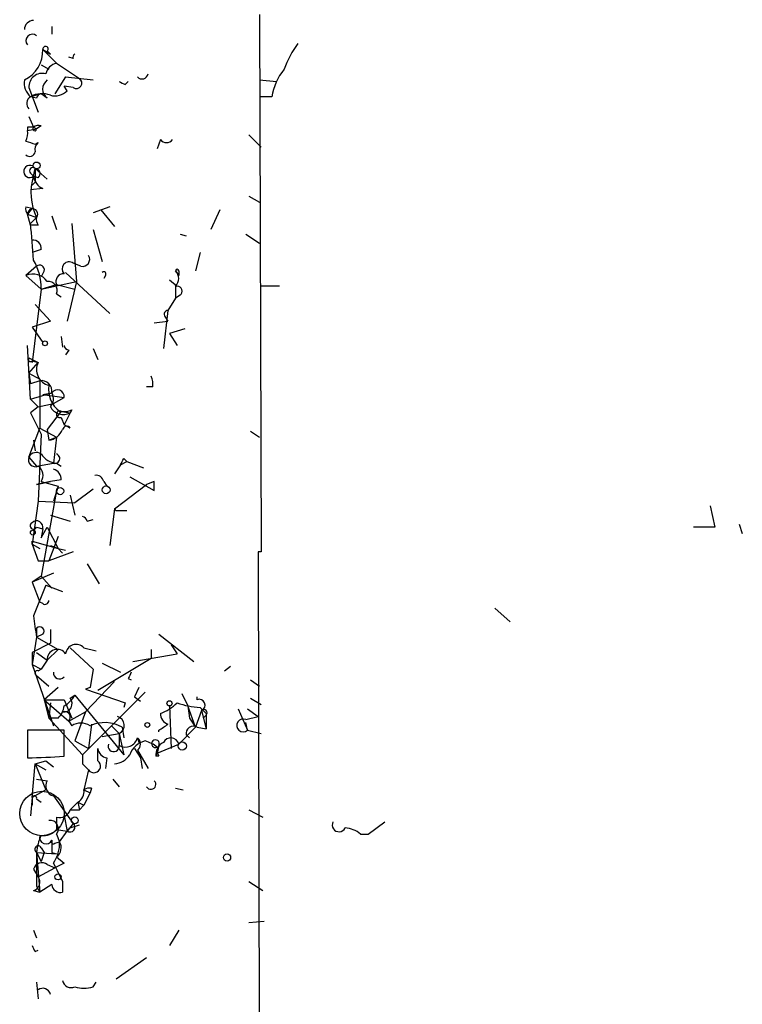
# Model space of a CAD drawing. Extents: x -4 to 745, y 1553 to 2498.
# Drawn here: x 2 to 42, y 1637 to 1691 of the extents above; entities that cross this region are included whole.
import ezdxf

# ---------------------------------------------------------------- set-up
doc = ezdxf.new("R2010")
doc.units = 0
doc.header["$MEASUREMENT"] = 0
doc.layers.add('MAIN', color=5, linetype='CONTINUOUS')

msp = doc.modelspace()

# ---------------------------------------------------------------- linework, layer by layer
at = {"layer": 'MAIN'}
for p, q in [((15.494, 1691.6968), (15.5787, 1661.8941)), ((3.9793, 1691.0194), (3.9793, 1690.5961)), ((3.4713, 1689.7494), (3.8947, 1689.4954)), ((3.4713, 1689.7494), (4.2333, 1688.9874)), ((3.7253, 1689.6648), (3.8947, 1689.4954)), ((5.1647, 1689.2414), (4.9107, 1689.3261)), ((3.3867, 1688.9028), (3.81, 1688.6488)), ((4.2333, 1688.9874), (5.5033, 1688.1408)), ((4.7413, 1688.2254), (4.1487, 1687.2941)), ((4.7413, 1688.2254), (6.2653, 1688.0561)), ((15.494, 1688.0561), (16.4253, 1687.9714)), ((2.7093, 1687.6328), (3.2173, 1686.2781)), ((5.1647, 1687.6328), (4.6567, 1687.7174)), ((4.826, 1687.4634), (4.6567, 1687.7174)), ((8.0433, 1687.8021), (8.2127, 1687.9714)), ((3.3867, 1687.2941), (2.794, 1687.1248)), ((3.1327, 1687.0401), (2.794, 1687.1248)), ((3.7253, 1687.0401), (3.3867, 1687.2941)), ((16.1713, 1687.1248), (15.494, 1687.1248)), ((2.7093, 1686.0241), (2.9633, 1685.4314)), ((2.6247, 1685.4314), (2.6247, 1685.2621)), ((2.6247, 1685.2621), (3.1327, 1685.3468)), ((2.9633, 1685.4314), (3.1327, 1685.3468)), ((3.3867, 1685.5161), (3.1327, 1685.3468)), ((9.9907, 1684.7541), (9.8213, 1684.2461)), ((14.9013, 1685.0081), (15.5787, 1684.3308)), ((3.048, 1684.5001), (3.2173, 1684.5848)), ((2.9633, 1682.7221), (3.048, 1683.1454)), ((3.048, 1683.1454), (3.7253, 1682.5528)), ((3.048, 1683.1454), (3.048, 1682.3834)), ((2.794, 1682.8914), (2.9633, 1682.7221)), ((3.2173, 1682.6374), (2.9633, 1682.7221)), ((3.4713, 1682.0448), (2.794, 1681.9601)), ((2.8787, 1682.2141), (3.048, 1682.3834)), ((14.9013, 1681.6214), (15.494, 1681.2828)), ((2.54, 1681.0288), (2.8787, 1680.9441)), ((2.8787, 1680.9441), (2.6247, 1680.6054)), ((7.1967, 1681.0288), (6.2653, 1680.6901)), ((2.6247, 1680.6054), (3.1327, 1680.4361)), ((2.794, 1680.0128), (2.6247, 1680.6054)), ((2.794, 1680.0974), (3.1327, 1680.4361)), ((3.9793, 1680.5208), (4.2333, 1679.7588)), ((6.6887, 1680.8594), (7.4507, 1679.9281)), ((13.2927, 1680.8594), (12.7847, 1679.7588)), ((3.2173, 1680.0128), (2.794, 1680.0128)), ((5.08, 1680.0974), (5.334, 1676.8801)), ((6.2653, 1679.7588), (6.7733, 1677.9808)), ((11.0913, 1679.5048), (11.43, 1679.4201)), ((14.732, 1679.5048), (15.494, 1678.9968)), ((3.3867, 1678.6581), (2.8787, 1678.4888)), ((12.192, 1678.4888), (11.938, 1677.4728)), ((3.1327, 1677.7268), (2.54, 1677.2188)), ((5.588, 1677.7268), (5.1647, 1677.8961)), ((2.54, 1677.2188), (3.3867, 1676.4568)), ((3.556, 1677.4728), (3.3867, 1677.1341)), ((4.7413, 1677.3881), (7.1967, 1675.1021)), ((6.9427, 1677.2188), (6.858, 1677.0494)), ((10.8373, 1677.4728), (11.0067, 1677.2188)), ((11.0067, 1677.4728), (11.0067, 1677.2188)), ((3.3867, 1676.4568), (5.334, 1676.8801)), ((3.3867, 1676.4568), (4.2333, 1676.7108)), ((4.2333, 1676.7108), (5.2493, 1676.4568)), ((5.334, 1676.8801), (4.826, 1674.6788)), ((10.4987, 1676.9648), (10.922, 1676.6261)), ((10.8373, 1676.6261), (10.8373, 1675.9488)), ((16.5947, 1676.6261), (15.5787, 1676.6261)), ((3.3867, 1676.4568), (2.8787, 1672.3928)), ((4.2333, 1676.2028), (4.4873, 1676.0334)), ((11.0913, 1676.1181), (10.8373, 1675.9488)), ((3.048, 1675.6101), (3.8947, 1674.6788)), ((10.8373, 1675.9488), (10.414, 1675.2714)), ((10.414, 1675.2714), (10.16, 1673.1548)), ((10.2447, 1674.9328), (10.414, 1674.6788)), ((3.8947, 1674.6788), (2.8787, 1674.3401)), ((9.652, 1674.5941), (10.414, 1674.6788)), ((2.8787, 1674.3401), (3.4713, 1673.4934)), ((4.4873, 1673.8321), (4.572, 1673.2394)), ((11.3453, 1674.2554), (10.4987, 1674.0014)), ((10.4987, 1674.0014), (10.922, 1673.3241)), ((2.794, 1670.3608), (2.6247, 1673.3241)), ((4.9107, 1673.0701), (4.7413, 1672.8161)), ((6.2653, 1673.1548), (6.5193, 1672.5621)), ((2.7093, 1672.6468), (3.2173, 1672.3928)), ((2.7093, 1671.8001), (3.2173, 1672.3928)), ((2.8787, 1672.4774), (3.2173, 1672.3928)), ((2.7093, 1671.8001), (3.302, 1671.4614)), ((2.7093, 1671.8001), (2.794, 1671.2074)), ((3.302, 1671.3768), (2.794, 1671.2074)), ((3.302, 1671.4614), (3.302, 1668.7521)), ((2.794, 1670.3608), (3.9793, 1670.6994)), ((3.4713, 1670.6148), (3.9793, 1670.6994)), ((3.4713, 1670.6148), (4.6567, 1670.4454)), ((9.5673, 1671.0381), (9.2287, 1671.0381)), ((2.794, 1670.3608), (3.2173, 1669.9374)), ((3.2173, 1669.9374), (4.064, 1670.1068)), ((4.064, 1670.1068), (4.6567, 1670.4454)), ((3.2173, 1669.9374), (2.794, 1669.5988)), ((2.794, 1669.5988), (3.3867, 1668.4134)), ((4.4873, 1669.6834), (3.7253, 1668.6674)), ((4.4027, 1669.6834), (4.9953, 1669.5988)), ((4.9953, 1669.5988), (4.6567, 1668.9214)), ((5.08, 1669.7681), (4.9953, 1669.5988)), ((4.4873, 1669.3448), (4.6567, 1668.9214)), ((4.9953, 1668.7521), (4.6567, 1668.9214)), ((2.7093, 1667.1434), (3.302, 1668.7521)), ((3.3867, 1668.4134), (3.2173, 1664.6881)), ((3.302, 1668.7521), (4.2333, 1668.2441)), ((3.7253, 1668.6674), (3.81, 1668.0748)), ((14.986, 1668.5828), (15.494, 1668.2441)), ((2.9633, 1668.0748), (3.048, 1667.4821)), ((3.81, 1668.0748), (4.2333, 1668.2441)), ((3.81, 1668.0748), (4.2333, 1668.2441)), ((4.2333, 1668.2441), (4.064, 1666.8048)), ((2.7093, 1667.1434), (3.1327, 1666.6354)), ((3.1327, 1666.6354), (4.064, 1666.8048)), ((4.2333, 1666.8048), (4.4873, 1666.6354)), ((7.7893, 1666.7201), (7.4507, 1666.2121)), ((7.7893, 1666.7201), (8.128, 1666.8894)), ((7.9587, 1667.0588), (8.128, 1666.8894)), ((8.128, 1666.8894), (9.0593, 1666.5508)), ((3.1327, 1665.6194), (3.8947, 1665.7888)), ((3.8947, 1665.7888), (3.1327, 1665.6194)), ((3.3867, 1665.7888), (4.318, 1665.5348)), ((4.4873, 1665.8734), (3.8947, 1665.7888)), ((6.858, 1665.7888), (7.0273, 1665.5348)), ((7.4507, 1664.2648), (9.2287, 1665.6194)), ((8.2973, 1666.0428), (9.652, 1665.2808)), ((9.652, 1665.7888), (9.2287, 1665.6194)), ((4.2333, 1665.2808), (3.3867, 1660.5394)), ((4.318, 1665.5348), (4.064, 1664.6881)), ((6.2653, 1665.3654), (5.2493, 1664.6034)), ((3.2173, 1664.6881), (2.8787, 1662.3174)), ((3.2173, 1664.6881), (5.2493, 1664.6034)), ((4.9953, 1665.0268), (5.2493, 1663.9261)), ((7.4507, 1664.2648), (7.1967, 1662.2328)), ((7.5353, 1664.1801), (8.128, 1664.1801)), ((40.4707, 1664.4341), (40.7247, 1663.2488)), ((3.8947, 1663.9261), (4.9953, 1663.5874)), ((5.9267, 1663.5874), (6.2653, 1663.6721)), ((3.1327, 1663.2488), (3.4713, 1663.1641)), ((3.3867, 1662.6561), (3.7253, 1663.2488)), ((3.4713, 1663.1641), (3.3867, 1662.6561)), ((3.7253, 1663.2488), (4.318, 1662.0634)), ((40.7247, 1663.2488), (39.5393, 1663.2488)), ((42.0793, 1663.4181), (42.2487, 1662.9101)), ((2.8787, 1662.3174), (2.8787, 1662.4868)), ((2.8787, 1662.4868), (4.318, 1662.0634)), ((4.318, 1662.7408), (3.81, 1661.3861)), ((2.8787, 1662.3174), (3.302, 1662.0634)), ((2.8787, 1662.3174), (3.2173, 1661.3861)), ((5.1647, 1661.8941), (3.81, 1661.3861)), ((3.8947, 1662.2328), (4.318, 1662.0634)), ((4.318, 1662.0634), (4.572, 1661.8094)), ((4.318, 1662.0634), (4.7413, 1661.9788)), ((15.5787, 1661.8941), (15.4093, 1661.8941)), ((15.4093, 1661.8941), (15.494, 1625.1488)), ((3.2173, 1661.3861), (3.81, 1661.3861)), ((4.064, 1660.7088), (2.8787, 1660.2008)), ((5.9267, 1661.2168), (6.604, 1660.1161)), ((3.3867, 1660.5394), (2.8787, 1660.2008)), ((2.8787, 1660.2008), (3.302, 1659.1001)), ((3.3867, 1660.5394), (3.9793, 1659.8621)), ((3.6407, 1660.0314), (2.9633, 1658.3381)), ((3.6407, 1660.0314), (4.572, 1659.6928)), ((3.4713, 1659.0154), (3.302, 1659.1001)), ((28.5327, 1658.7614), (29.3793, 1657.9994)), ((3.1327, 1657.6608), (3.1327, 1657.1528)), ((3.8947, 1657.5761), (3.8947, 1656.8141)), ((3.1327, 1657.1528), (2.8787, 1655.6288)), ((3.4713, 1657.3221), (3.1327, 1657.1528)), ((3.1327, 1657.1528), (4.318, 1656.4754)), ((9.906, 1657.3221), (11.8533, 1655.7981)), ((3.8947, 1656.8141), (2.8787, 1656.3061)), ((4.318, 1656.4754), (3.7253, 1655.8828)), ((4.9953, 1656.5601), (6.2653, 1655.3748)), ((5.7573, 1656.5601), (6.4347, 1656.3908)), ((9.4827, 1656.4754), (9.4827, 1655.9674)), ((10.5833, 1656.7294), (10.922, 1656.2214)), ((2.8787, 1656.3061), (2.8787, 1655.6288)), ((3.1327, 1656.3061), (3.7253, 1655.8828)), ((3.7253, 1655.8828), (3.3867, 1655.3748)), ((9.4827, 1655.9674), (6.5193, 1654.1894)), ((8.4667, 1655.7981), (10.922, 1656.2214)), ((2.8787, 1655.6288), (3.3867, 1655.3748)), ((2.8787, 1655.6288), (4.064, 1652.2421)), ((3.2173, 1655.2901), (3.3867, 1655.3748)), ((6.2653, 1655.3748), (6.096, 1654.3588)), ((6.7733, 1655.7134), (7.7893, 1655.2054)), ((13.5467, 1655.2901), (13.8853, 1655.5441)), ((3.1327, 1655.0361), (3.81, 1654.4434)), ((7.4507, 1654.6974), (5.842, 1653.0041)), ((8.2127, 1654.8668), (8.382, 1654.7821)), ((14.986, 1654.7821), (15.494, 1654.4434)), ((4.318, 1654.3588), (3.556, 1653.6814)), ((6.096, 1654.3588), (5.842, 1654.2741)), ((5.842, 1654.2741), (8.0433, 1653.5121)), ((8.8053, 1654.3588), (8.5513, 1653.8508)), ((3.556, 1653.6814), (4.6567, 1653.6814)), ((3.556, 1653.6814), (3.81, 1652.6654)), ((3.556, 1653.6814), (4.9107, 1652.4961)), ((4.6567, 1653.6814), (5.08, 1652.6654)), ((4.9953, 1653.7661), (5.2493, 1653.9354)), ((5.2493, 1653.9354), (7.9587, 1650.6334)), ((5.6727, 1650.6334), (9.144, 1654.1048)), ((8.5513, 1653.8508), (8.89, 1653.5968)), ((11.176, 1654.0201), (11.5147, 1653.3428)), ((12.0227, 1653.6814), (12.0227, 1653.8508)), ((14.986, 1653.7661), (15.5787, 1653.4274)), ((3.8947, 1653.5121), (3.81, 1652.6654)), ((8.0433, 1653.5121), (7.9587, 1653.2581)), ((10.4987, 1653.3428), (10.5833, 1650.9721)), ((11.5147, 1653.3428), (11.5993, 1652.6654)), ((11.938, 1652.1574), (11.5147, 1653.3428)), ((12.2767, 1653.0888), (11.938, 1652.1574)), ((12.192, 1653.2581), (12.5307, 1652.9194)), ((12.2767, 1653.0888), (12.5307, 1652.0728)), ((14.3087, 1653.1734), (14.8167, 1651.9881)), ((14.8167, 1653.1734), (15.4093, 1652.7501)), ((4.318, 1652.6654), (3.81, 1652.6654)), ((3.81, 1652.6654), (5.6727, 1650.6334)), ((4.9107, 1652.4961), (5.842, 1653.0041)), ((5.842, 1653.0041), (5.2493, 1651.3954)), ((11.5993, 1652.6654), (11.938, 1652.1574)), ((12.5307, 1652.8348), (12.3613, 1652.6654)), ((12.5307, 1652.9194), (12.5307, 1652.0728)), ((14.732, 1652.5808), (15.4093, 1652.7501)), ((4.6567, 1651.9881), (2.6247, 1651.9881)), ((2.6247, 1651.9881), (2.6247, 1650.4641)), ((4.6567, 1650.5488), (4.6567, 1651.9881)), ((4.9107, 1652.4961), (5.08, 1652.2421)), ((6.1807, 1652.3268), (6.0113, 1650.9721)), ((7.2813, 1652.2421), (7.7047, 1651.8188)), ((7.874, 1652.1574), (7.9587, 1651.5648)), ((9.906, 1651.9034), (9.906, 1651.9881)), ((11.938, 1652.1574), (11.0067, 1651.2261)), ((12.0227, 1652.1574), (12.5307, 1652.0728)), ((14.8167, 1651.9881), (14.732, 1652.4114)), ((14.8167, 1651.9881), (15.5787, 1651.8188)), ((6.7733, 1651.6494), (7.7047, 1651.8188)), ((7.7047, 1651.8188), (7.7047, 1651.1414)), ((7.7047, 1651.8188), (7.9587, 1650.6334)), ((8.7207, 1651.5648), (8.8053, 1651.3108)), ((11.43, 1651.7341), (11.5993, 1651.5648)), ((5.2493, 1651.3954), (6.0113, 1650.9721)), ((6.5193, 1650.2948), (6.5193, 1650.9721)), ((8.5513, 1650.9721), (8.89, 1650.4641)), ((8.7207, 1650.8874), (9.3133, 1649.8714)), ((9.8213, 1650.9721), (9.7367, 1650.5488)), ((9.8213, 1650.7181), (11.0067, 1651.2261)), ((9.906, 1651.1414), (9.8213, 1650.7181)), ((5.6727, 1650.6334), (5.6727, 1650.1254)), ((7.0273, 1650.4641), (6.9427, 1649.8714)), ((8.89, 1650.4641), (8.9747, 1649.8714)), ((9.906, 1650.5488), (9.7367, 1650.5488)), ((2.8787, 1648.2628), (3.048, 1650.1254)), ((3.048, 1650.1254), (3.6407, 1650.2948)), ((3.048, 1650.1254), (3.6407, 1650.2948)), ((3.048, 1650.1254), (3.6407, 1649.7868)), ((3.048, 1650.1254), (3.6407, 1648.6861)), ((3.6407, 1650.2948), (4.064, 1649.9561)), ((5.6727, 1650.1254), (6.0113, 1649.7868)), ((5.6727, 1650.1254), (6.0113, 1649.7868)), ((6.0113, 1649.7868), (5.7573, 1648.6861)), ((3.1327, 1649.2788), (3.7253, 1649.1941)), ((3.1327, 1649.2788), (3.7253, 1649.1941)), ((7.366, 1649.2788), (7.7047, 1648.8554)), ((3.6407, 1648.6861), (2.8787, 1648.2628)), ((5.7573, 1648.6861), (6.096, 1648.5168)), ((6.1807, 1648.7708), (6.096, 1648.5168)), ((10.8373, 1648.7708), (11.2607, 1648.6861)), ((2.8787, 1648.2628), (2.794, 1647.2468)), ((2.8787, 1648.2628), (2.8787, 1647.8394)), ((3.1327, 1648.1781), (3.3867, 1648.0088)), ((4.064, 1648.3474), (5.1647, 1646.8234)), ((6.096, 1648.5168), (5.7573, 1647.8394)), ((5.4187, 1648.0088), (4.9953, 1647.5854)), ((4.9953, 1647.5854), (5.5033, 1647.5854)), ((5.4187, 1648.0088), (5.5033, 1647.5854)), ((5.4187, 1648.0088), (5.7573, 1647.8394)), ((5.5033, 1647.5854), (5.7573, 1647.8394)), ((14.9013, 1647.5854), (15.6633, 1647.1621)), ((4.2333, 1647.1621), (4.2333, 1646.4848)), ((4.6567, 1647.2468), (4.826, 1646.4001)), ((5.1647, 1646.8234), (4.826, 1646.4001)), ((4.9953, 1646.5694), (5.5033, 1646.7388)), ((21.5053, 1646.2308), (22.4367, 1646.9081)), ((4.2333, 1646.4848), (4.826, 1646.4001)), ((4.2333, 1646.2308), (4.4027, 1645.8074)), ((4.4027, 1645.8074), (4.826, 1646.4001)), ((21.082, 1646.2308), (21.5053, 1646.2308)), ((3.3867, 1645.4688), (3.556, 1645.2148)), ((4.1487, 1645.7228), (4.4027, 1645.8074)), ((3.1327, 1645.2148), (4.2333, 1645.1301)), ((3.1327, 1645.2148), (3.3867, 1644.7068)), ((3.1327, 1645.2148), (3.1327, 1643.3521)), ((3.1327, 1645.2148), (3.302, 1643.0134)), ((3.556, 1645.2148), (3.3867, 1644.7068)), ((3.9793, 1645.2148), (4.2333, 1645.1301)), ((4.2333, 1644.9608), (4.6567, 1644.6221)), ((3.2173, 1643.8601), (4.1487, 1644.3681)), ((3.7253, 1644.5374), (4.1487, 1644.3681)), ((4.6567, 1644.6221), (4.1487, 1644.3681)), ((2.9633, 1644.2834), (3.2173, 1643.8601)), ((3.1327, 1643.3521), (3.302, 1643.0134)), ((3.9793, 1643.4368), (3.302, 1643.0134)), ((4.572, 1643.6061), (4.572, 1643.0134)), ((14.9013, 1643.6061), (15.6633, 1643.0981)), ((2.9633, 1643.0981), (3.302, 1643.0134)), ((14.9013, 1641.3201), (15.748, 1641.4048)), ((2.9633, 1640.8968), (3.1327, 1640.4734)), ((11.0067, 1640.8968), (10.4987, 1640.0501)), ((3.048, 1639.7114), (3.2173, 1639.7961)), ((9.2287, 1639.3728), (7.5353, 1638.1874)), ((3.1327, 1638.0181), (3.2173, 1637.0868)), ((6.2653, 1637.7641), (6.4347, 1638.0181))]:
    msp.add_line(p, q, dxfattribs=at)
for centre, radius in [((3.1326, 1683.3148), 0.1893), ((3.5983, 1673.4512), 0.1338), ((4.4329, 1665.2566), 0.201), ((6.985, 1665.3232), 0.2158), ((2.921, 1662.9525), 0.1338), ((10.4986, 1653.4839), 0.1411), ((9.271, 1652.2845), 0.1338), ((11.2042, 1651.1133), 0.2275), ((3.4289, 1647.3738), 1.2342), ((5.2493, 1646.9928), 0.1893), ((13.6877, 1644.9326), 0.1995), ((4.3179, 1643.8601), 0.1693)]:
    msp.add_circle(centre, radius, dxfattribs=at)
for centre, radius, start, end in [((2.9633, 1690.8501), 0.508, 90, 180), ((2.8999, 1690.2362), 0.3605, 49.77111, 220.22889), ((1.6934, 1689.6647), 1.7799, 295.34419, 2.72754), ((3.6195, 1689.7706), 0.1497, 315, 188.14093), ((22.3236, 1686.6716), 5.821, 144.0607, 160.14337), ((5.3339, 1689.3261), 0.1893, 116.55151, 206.59214), ((4.4025, 1688.2256), 0.7804, 102.52244, 167.47756), ((19.2941, 1686.6493), 3.1588, 140.72859, 171.34223), ((3.4742, 1687.8994), 1.0309, 171.2568, 228.71264), ((3.4388, 1687.6914), 0.7318, 73.9847, 184.59265), ((4.0923, 1687.5481), 0.6267, 125.84589, 234.15411), ((5.334, 1687.8868), 0.3053, 236.31514, 56.31514), ((8.9746, 1688.4583), 0.3446, 222.52986, 349.38137), ((4.1485, 1688.113), 0.9386, 254.3112, 316.20437), ((50.204, 1772.5467), 94.6529, 243.320357, 243.549513), ((3.0112, 1686.7536), 0.4301, 120.33315, 225.40514), ((3.429, 1686.0663), 1.2344, 67.83397, 120.95978), ((3.429, 1686.9979), 0.2992, 98.12739, 171.89426), ((2.794, 1600.7815), 84.6501, 89.885408, 90.114592), ((3.0269, 1685.3468), 0.1058, 126.93486, 0), ((3.2597, 1685.0501), 0.483, 74.75529, 127.85938), ((1.6925, 1685.0929), 0.9474, 333.44847, 10.28754), ((10.3294, 1685.0081), 0.4233, 216.86719, 323.12469), ((45.1215, 1811.5921), 133.8752, 251.45383, 251.682999), ((3.514, 1684.2037), 0.483, 127.90204, 195.23327), ((2.7517, 1684.1191), 0.2993, 225, 351.87531), ((2.7516, 1682.9846), 0.3372, 28.48028, 308.88535), ((2.921, 1683.0184), 0.1796, 45, 225), ((3.042, 1682.8612), 0.2843, 308.0712, 88.79056), ((5.8631, 1681.7877), 3.0466, 162.13955, 206.33629), ((3.7738, 1682.8009), 0.8143, 185.55307, 248.19467), ((3.006, 1680.9018), 0.483, 164.75529, 217.85938), ((2.9106, 1680.6166), 0.2861, 320.89934, 182.24339), ((3.5979, 1680.309), 0.4823, 164.71883, 217.89166), ((-70.3165, 1672.983), 73.4558, 3.967458, 5.557967), ((2.9492, 1678.7286), 0.4431, 350.84589, 99.15411), ((5.6812, 1678.1077), 0.3922, 256.2508, 32.6729), ((0.2673, 1676.4958), 3.1196, 359.2837, 30.20779), ((3.302, 1677.5292), 0.2602, 347.48075, 130.58935), ((4.9347, 1677.5792), 0.3916, 54.02857, 224.77239), ((2.9209, 1676.3085), 0.9868, 35.39729, 112.70607), ((4.6228, 1676.8801), 0.4247, 85.42124, 203.49265), ((6.858, 1677.3034), 0.1198, 315.03384, 135), ((10.922, 1677.4727), 0.0847, 0.06765, 179.93235), ((10.393, 1677.0495), 0.6137, 316.3798, 43.61344), ((3.7737, 1676.3873), 0.4952, 338.1277, 95.60927), ((10.916, 1676.3419), 0.2843, 308.0712, 88.79056), ((10.414, 1675.0598), 0.2116, 90, 216.87531), ((4.953, 1673.3663), 0.2993, 188.10574, 261.87261), ((2.794, 1672.5621), 0.1198, 135, 315), ((4.0258, 1671.9968), 0.9003, 153.90458, 256.13047), ((8.6361, 1671.2076), 0.9465, 349.68378, 26.55964), ((3.3866, 1670.7841), 0.5987, 351.86719, 98.12334), ((5.3264, 1670.9055), 1.5319, 171.84504, 232.91691), ((3.447, 1670.3728), 0.6245, 315.79798, 31.53177), ((4.2926, 1670.5047), 0.3689, 350.74961, 148.14115), ((4.6143, 1670.3182), 0.8141, 207.88703, 297.90605), ((4.4167, 1669.5141), 0.1834, 67.36332, 292.63668), ((4.6565, 1670.6156), 0.9474, 259.71246, 296.55153), ((3.6679, 1669.0437), 0.9793, 278.34358, 337.40219), ((4.8006, 1668.6252), 0.2324, 33.09518, 169.54084), ((3.1206, 1666.9378), 0.4598, 54.64049, 153.44052), ((4.3176, 1667.9047), 1.1031, 212.44968, 265.61723), ((4.1487, 1667.0588), 0.2677, 251.55828, 71.57859), ((3.0692, 1666.9953), 0.3892, 157.63268, 292.36732), ((-76.8209, 1709.2495), 94.6976, 333.313566, 333.542695), ((2.8789, 1666.1274), 0.6104, 326.30473, 56.33076), ((3.911, 1665.9093), 0.5774, 356.43543, 74.63523), ((6.4178, 1665.6788), 0.4537, 14.03012, 98.59446), ((-117.3479, 1665.5348), 127.0002, 359.885409, 0.114591), ((7.6619, 1664.3912), 0.2462, 210.89988, 239.04822), ((2.9634, 1663.3335), 0.1893, 116.57859, 333.42141), ((3.1264, 1663.2484), 0.3551, 346.26513, 134.23549), ((5.6304, 1663.5451), 0.2993, 8.12469, 81.87531), ((3.5983, 1659.1847), 0.2117, 233.12469, 0.02706), ((17.5523, 1659.8184), 14.6639, 185.79379, 190.47343), ((3.302, 1657.4914), 0.2395, 315, 134.98308), ((4.2756, 1655.9251), 0.5519, 32.46642, 184.39552), ((5.3234, 1656.1685), 0.5845, 42.06663, 174.80735), ((3.175, 1655.1631), 0.1339, 71.57859, 251.57859), ((4.4027, 1655.1772), 0.3399, 175.24056, 318.36366), ((92.9373, 1612.7161), 94.6305, 153.32033, 153.54954), ((4.6313, 1653.4698), 0.4695, 262.74328, 39.14597), ((3.9364, 1654.6557), 1.4975, 298.75062, 331.24938), ((12.1497, 1653.3851), 0.3224, 293.20092, 113.20092), ((3.6825, 1653.4065), 0.9763, 310.61339, 356.25893), ((9.0732, 1655.3891), 2.6346, 290.38016, 314.56635), ((12.375, 1657.4751), 4.221, 249.86497, 267.51516), ((12.4037, 1652.9618), 0.1796, 315, 135), ((4.6869, 1652.7138), 0.3122, 315.79158, 111.59353), ((7.4892, 1652.2687), 0.4989, 295.5942, 74.79928), ((10.6333, 1652.931), 0.6428, 181.03417, 250.05116), ((14.5811, 1652.2568), 0.3574, 65.02669, 311.24475), ((5.588, 1651.4378), 0.9513, 57.72328, 122.27672), ((6.9019, 1650.4552), 1.9602, 60.26998, 114.27559), ((-74.5226, 1779.169), 152.6538, 303.578058, 303.80722), ((11.8183, 1651.8169), 0.397, 59.02387, 192.03731), ((8.0434, 1651.7594), 0.7047, 241.27469, 343.96973), ((8.4665, 1651.2261), 0.4235, 306.88884, 53.11116), ((9.7186, 1651.2443), 0.2138, 331.22913, 298.71099), ((10.5676, 1651.1112), 0.4538, 14.66389, 153.9092), ((7.1121, 1651.0568), 0.5988, 188.13146, 261.85772), ((7.3978, 1651.1097), 0.3086, 157.84002, 5.89722), ((9.4388, 1650.2164), 1.2153, 104.03853, 159.93231), ((8.6794, 1649.6194), 1.8358, 51.53565, 75.34), ((10.5198, 1650.6123), 0.7857, 117.25317, 184.63586), ((10.287, 1650.8452), 0.4827, 164.75737, 217.88123), ((2.076, 1688.0445), 37.5844, 270.8365, 273.93726), ((7.366, 1651.226), 1.1039, 274.4007, 327.5308), ((6.3077, 1649.9984), 0.3642, 215.52305, 54.47695), ((4.2122, 1648.8978), 0.57, 148.67765, 254.93002), ((5.0798, 1648.6015), 0.6828, 299.76049, 7.11773), ((6.0537, 1648.3048), 0.483, 74.75529, 127.85938), ((9.4692, 1648.9886), 0.2749, 208.97971, 48.3457), ((3.0057, 1648.2204), 0.1339, 341.57859, 161.53799), ((4.3926, 1647.7729), 0.6312, 255.38256, 342.71908), ((3.8693, 1646.5271), 0.4695, 320.85403, 97.25672), ((5.0798, 1646.3156), 0.2675, 108.41463, 161.58537), ((4.9953, 1646.6118), 0.2625, 231.34019, 51.34019), ((19.8966, 1646.7387), 0.3786, 153.42141, 333.44172), ((20.1845, 1645.2144), 1.356, 48.5549, 87.85294), ((5.3855, 1645.1007), 2.2557, 152.38981, 177.10056), ((3.6538, 1646.0542), 0.3636, 165.3599, 333.52655), ((3.4656, 1647.1762), 1.0331, 265.62001, 317.99341), ((3.2174, 1645.3841), 0.1893, 26.57859, 243.42141), ((4.064, 1645.8074), 0.1198, 135, 315.03384), ((173.2792, 1645.5534), 169.3002, 179.885375, 180.114592), ((2.5544, 1645.6945), 1.8517, 324.61051, 3.49546), ((3.8525, 1645.4772), 0.6417, 306.40554, 30.96988), ((3.429, 1644.1563), 0.4827, 52.13543, 164.73447), ((258.3178, 1771.114), 283.981, 206.45046, 206.679643), ((2.8363, 1643.5638), 0.4827, 285.25408, 37.87186), ((4.4403, 1643.4556), 0.4614, 182.33528, 286.58506), ((87.6683, 1682.2207), 94.6976, 206.443722, 206.672824), ((5.0377, 1638.1874), 0.4733, 190.29618, 296.55964), ((5.7573, 1639.2452), 1.5658, 251.06863, 288.93137), ((3.4738, 1637.2485), 0.4309, 12.36872, 126.52688)]:
    msp.add_arc(centre, radius, start, end, dxfattribs=at)

doc.saveas('drawing.dxf')
